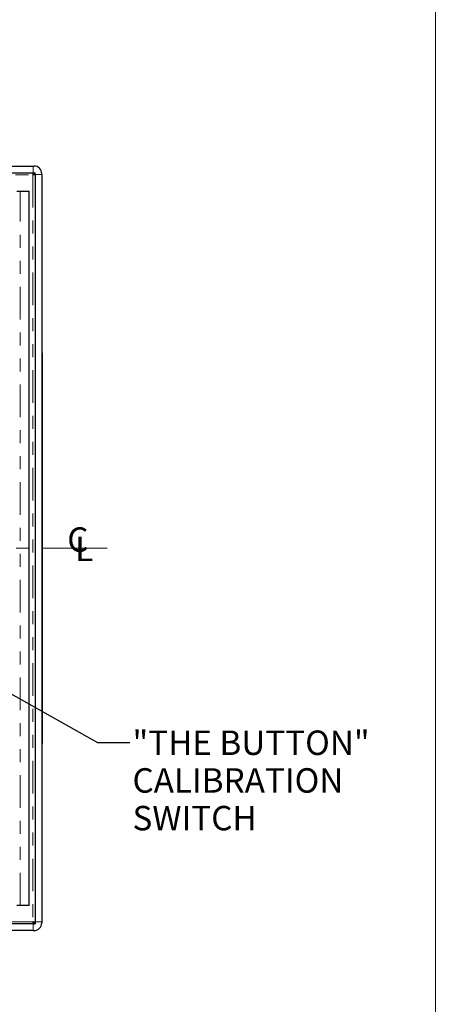
# Model space of a CAD drawing. Units: inches. Extents: x 0.7 to 33.4, y 0.6 to 21.2.
# Drawn here: x 30.2 to 33.4, y 8.5 to 16.1 of the extents above; entities that cross this region are included whole.
import ezdxf

# ---------------------------------------------------------------- set-up
doc = ezdxf.new("R2010")
doc.units = ezdxf.units.IN
doc.header["$MEASUREMENT"] = 0
doc.linetypes.add('CENTERX2', pattern=[0.8, 0.5, -0.1, 0.1, -0.1])
doc.linetypes.add('PHANTOM', pattern=[0.5, 0.25, -0.05, 0.05, -0.05, 0.05, -0.05])
doc.styles.add('SLDTEXTSTYLE0', font='TXT', dxfattribs={"width": 0.605})
doc.dimstyles.new('SLDDIMSTYLE5', dxfattribs={"dimtxt": 0.18, "dimasz": 0.084, "dimexe": 0, "dimexo": 0.0625, "dimgap": 0, "dimtad": 0, "dimtih": 1, "dimtoh": 1, "dimdec": 0, "dimrnd": 1e-09, "dimzin": 0, "dimdsep": 46, "dimtxsty": 'Standard', "dimblk1": 'DOT', "dimblk2": 'DOT', "dimsah": 1, "dimcen": 0.09, "dimadec": 0, "dimazin": 0, "dimtfac": 0.084, "dimtdec": 0, "dimtofl": 0, "dimtmove": 0, "dimatfit": 3, "dimldrblk": 'DOT', "dimfxl": 1, "dimfrac": 2, "dimtolj": 1, "dimtzin": 0, "dimarcsym": 0})

# ---------------------------------------------------------------- blocks, each defined once
blk = doc.blocks.new('SW_SYMBOL_MOD_CL')
at = {"color": 0, "linetype": 'Continuous', "lineweight": 0, "char_height": 30.6, "attachment_point": 5, "style": 'SLDTEXTSTYLE0'}
for s, insert in [('C', (15.7, 23.6)), ('L', (23.6, 11.8))]:
    blk.add_mtext(s, dxfattribs=dict(at, insert=insert))
blk = doc.blocks.new('SW_NOTE_10')
at = {"color": 0, "linetype": 'Continuous', "lineweight": 0, "char_height": 0.1875, "attachment_point": 1, "style": 'SLDTEXTSTYLE0'}
for s, insert in [('"THE BUTTON"', (0.0198, 0.0923)), ('CALIBRATION', (0.0198, -0.1971)), ('SWITCH', (0.0198, -0.4864))]:
    blk.add_mtext(s, dxfattribs=dict(at, insert=insert))
blk = doc.blocks.new('_Dot')
at = {"color": 0, "linetype": 'ByBlock', "lineweight": -2}
blk.add_line((-0.5, 0), (-1, 0), dxfattribs=at)
at = {"color": 0, "linetype": 'ByBlock', "const_width": 0.5}
blk.add_lwpolyline([(-0.25, 0, 1), (0.25, 0, 1)], format="xyb", close=True, dxfattribs=at)

msp = doc.modelspace()

# ---------------------------------------------------------------- linework, layer by layer
at = {"color": 7, "linetype": 'Continuous', "lineweight": 18}
msp.add_line((33.3603, 0.6194), (33.3603, 21.2394), dxfattribs=at)
at = {"color": 7, "linetype": 'Continuous', "lineweight": 25}
for p, q in [((24.5301, 14.9524), (30.2682, 14.9524)), ((24.5301, 14.9004), (30.2682, 14.9004)), ((30.2682, 14.9524), (30.2751, 14.9524)), ((30.2682, 14.9004), (30.2821, 14.9004)), ((30.2821, 14.8865), (30.2821, 14.9004)), ((30.3341, 14.8865), (30.3341, 14.8934)), ((30.2821, 14.8865), (30.2821, 9.1484)), ((30.3341, 14.8865), (30.3341, 9.1484)), ((30.1414, 14.7599), (30.1684, 14.7599)), ((30.1684, 14.7599), (30.2369, 14.7599)), ((30.2369, 9.2754), (30.2369, 14.7599)), ((30.3341, 13.5174), (30.3366, 13.5174)), ((30.3366, 13.5174), (30.3366, 10.5174)), ((30.3366, 13.3939), (30.3366, 12.5969)), ((30.3366, 13.3939), (30.3366, 13.3939)), ((30.3366, 12.5969), (30.3366, 12.5969)), ((30.3366, 12.5963), (30.3366, 12.5963)), ((30.3366, 12.5946), (30.3366, 12.5946)), ((30.3366, 12.3793), (30.3366, 12.3793)), ((30.3366, 12.3294), (30.3366, 12.3793)), ((30.3366, 12.3294), (30.3366, 12.3294)), ((30.3366, 12.3218), (30.3366, 12.3294)), ((30.3366, 12.3218), (30.3366, 12.3218)), ((30.3366, 12.2933), (30.3366, 12.3218)), ((30.3366, 12.2933), (30.3366, 12.2933)), ((30.3366, 12.2442), (30.3366, 12.2933)), ((30.3366, 12.2442), (30.3366, 12.2442)), ((30.3366, 12.1948), (30.3366, 12.2363)), ((30.3366, 12.2363), (30.3366, 12.2363)), ((30.3366, 12.1948), (30.3366, 12.1948)), ((30.3366, 12.1794), (30.3366, 12.1948)), ((30.3366, 12.1794), (30.3366, 12.1794)), ((30.3366, 12.1628), (30.3366, 12.1794)), ((30.3366, 12.1628), (30.3366, 12.1628)), ((30.3366, 12.1181), (30.3366, 12.1628)), ((30.3366, 12.1181), (30.3366, 12.1181)), ((30.3366, 12.0908), (30.3366, 12.1181)), ((30.3366, 12.0908), (30.3366, 12.0908)), ((30.3366, 12.0803), (30.3366, 12.0803)), ((30.3366, 12.0676), (30.3366, 12.0803)), ((30.3366, 12.0676), (30.3366, 12.0676)), ((30.3366, 12.019), (30.3366, 12.0676)), ((30.3366, 12.019), (30.3366, 12.019)), ((30.3366, 12.0081), (30.3366, 12.019)), ((30.3366, 12.0081), (30.3366, 12.0081)), ((30.3366, 11.9762), (30.3366, 12.0081)), ((30.3366, 11.9762), (30.3366, 11.9762)), ((30.3366, 11.9077), (30.3366, 11.9762)), ((30.3366, 11.9077), (30.3366, 11.9077)), ((30.3366, 11.9014), (30.3366, 11.9077)), ((30.3366, 11.9014), (30.3366, 11.9014)), ((30.3366, 11.8854), (30.3366, 11.8854)), ((30.3366, 11.8789), (30.3366, 11.8854)), ((30.3366, 11.8789), (30.3366, 11.8789)), ((30.3366, 11.8343), (30.3366, 11.8789)), ((30.3366, 11.8343), (30.3366, 11.8343)), ((30.3366, 11.8008), (30.3366, 11.8343)), ((30.3366, 11.8008), (30.3366, 11.8008)), ((30.3366, 11.7561), (30.3366, 11.8008)), ((30.3366, 11.7561), (30.3366, 11.7561)), ((30.3366, 11.7144), (30.3366, 11.7561)), ((30.3366, 11.7144), (30.3366, 11.7144)), ((30.3366, 11.6281), (30.3366, 11.7144)), ((30.3366, 11.6281), (30.3366, 11.6281)), ((30.3366, 11.621), (30.3366, 11.6281)), ((30.3366, 11.621), (30.3366, 11.621)), ((30.3366, 11.6207), (30.3366, 11.621)), ((30.3366, 11.6207), (30.3366, 11.6207)), ((30.3366, 11.6144), (30.3366, 11.6207)), ((30.3366, 11.6144), (30.3366, 11.6144)), ((30.3366, 11.6095), (30.3366, 11.6144)), ((30.3366, 11.6095), (30.3366, 11.6095)), ((30.3366, 11.561), (30.3366, 11.6095)), ((30.3366, 11.561), (30.3366, 11.561)), ((30.3366, 11.5334), (30.3366, 11.561)), ((30.3366, 11.5334), (30.3366, 11.5334)), ((30.3366, 11.5326), (30.3366, 11.5326)), ((30.3366, 11.531), (30.3366, 11.5326)), ((30.3366, 11.531), (30.3366, 11.531)), ((30.3366, 11.5262), (30.3366, 11.531)), ((30.3366, 11.5262), (30.3366, 11.5262)), ((30.3366, 11.5181), (30.3366, 11.5262)), ((30.3366, 11.5181), (30.3366, 11.5181)), ((30.3366, 11.507), (30.3366, 11.5181)), ((30.3366, 11.507), (30.3366, 11.507)), ((30.3366, 11.4929), (30.3366, 11.507)), ((30.3366, 11.4929), (30.3366, 11.4929)), ((30.3366, 11.476), (30.3366, 11.4929)), ((30.3366, 11.476), (30.3366, 11.476)), ((30.3366, 11.4541), (30.3366, 11.476)), ((30.3366, 11.4541), (30.3366, 11.4541)), ((30.3366, 11.4362), (30.3366, 11.4541)), ((30.3366, 11.4362), (30.3366, 11.4362)), ((30.3366, 11.4221), (30.3366, 11.4362)), ((30.3366, 11.4221), (30.3366, 11.4221)), ((30.3366, 11.414), (30.3366, 11.4221)), ((30.3366, 11.414), (30.3366, 11.414)), ((30.3366, 11.4079), (30.3366, 11.414)), ((30.3366, 11.4079), (30.3366, 11.4079)), ((30.3366, 11.4038), (30.3366, 11.4079)), ((30.3366, 11.4038), (30.3366, 11.4038)), ((30.3366, 11.402), (30.3366, 11.4038)), ((30.3366, 11.3534), (30.3366, 11.402)), ((30.3366, 11.402), (30.3366, 11.402)), ((30.3366, 11.3534), (30.3366, 11.3534)), ((30.3366, 11.3427), (30.3366, 11.3534)), ((30.3366, 11.3427), (30.3366, 11.3427)), ((30.3366, 11.3336), (30.3366, 11.3427)), ((30.3366, 11.3336), (30.3366, 11.3336)), ((30.3366, 11.2851), (30.3366, 11.3336)), ((30.3366, 11.2851), (30.3366, 11.2851)), ((30.3366, 11.2574), (30.3366, 11.2851)), ((30.3366, 11.2574), (30.3366, 11.2574)), ((30.3366, 11.2387), (30.3366, 11.2387)), ((30.3366, 11.2363), (30.3366, 11.2387)), ((30.3366, 11.2363), (30.3366, 11.2363)), ((30.3366, 11.2225), (30.3366, 11.2363)), ((30.3366, 11.2225), (30.3366, 11.2225)), ((30.3366, 11.2168), (30.3366, 11.2225)), ((30.3366, 11.2168), (30.3366, 11.2168)), ((30.3366, 11.2113), (30.3366, 11.2168)), ((30.3366, 11.2113), (30.3366, 11.2113)), ((30.3366, 11.1995), (30.3366, 11.2113)), ((30.3366, 11.1995), (30.3366, 11.1995)), ((30.3366, 11.1926), (30.3366, 11.1995)), ((30.3366, 11.1926), (30.3366, 11.1926)), ((30.3366, 11.192), (30.3366, 11.1926)), ((30.3366, 11.192), (30.3366, 11.192)), ((30.3366, 11.1827), (30.3366, 11.192)), ((30.3366, 11.1827), (30.3366, 11.1827)), ((30.3366, 11.1756), (30.3366, 11.1827)), ((30.3366, 11.1637), (30.3366, 11.1756)), ((30.3366, 11.1756), (30.3366, 11.1756)), ((30.3366, 11.1637), (30.3366, 11.1637)), ((30.3366, 11.1595), (30.3366, 11.1637)), ((30.3366, 11.1595), (30.3366, 11.1595)), ((30.3366, 11.1372), (30.3366, 11.1372)), ((30.3366, 11.1302), (30.3366, 11.1372)), ((30.3366, 11.1302), (30.3366, 11.1302)), ((30.3366, 11.1234), (30.3366, 11.1302)), ((30.3366, 11.1234), (30.3366, 11.1234)), ((30.3366, 11.1168), (30.3366, 11.1234)), ((30.3366, 11.1168), (30.3366, 11.1168)), ((30.3366, 11.1101), (30.3366, 11.1168)), ((30.3366, 11.1101), (30.3366, 11.1101)), ((30.3366, 11.1034), (30.3366, 11.1101)), ((30.3366, 11.1034), (30.3366, 11.1034)), ((30.3366, 11.0966), (30.3366, 11.1034)), ((30.3366, 11.0966), (30.3366, 11.0966)), ((30.3366, 11.0801), (30.3366, 11.0966)), ((30.3366, 11.0801), (30.3366, 11.0801)), ((30.3366, 11.0658), (30.3366, 11.0801)), ((30.3366, 11.0658), (30.3366, 11.0658)), ((30.3366, 11.0539), (30.3366, 11.0658)), ((30.3366, 11.0539), (30.3366, 11.0539)), ((30.3366, 11.045), (30.3366, 11.0539)), ((30.3366, 11.045), (30.3366, 11.045)), ((30.3366, 11.0396), (30.3366, 11.045)), ((30.3366, 11.0396), (30.3366, 11.0396)), ((30.3366, 11.0378), (30.3366, 11.0396)), ((30.3366, 11.0378), (30.3366, 11.0378)), ((30.3366, 11.0316), (30.3366, 11.0316)), ((30.3366, 11.0301), (30.3366, 11.0316)), ((30.3366, 11.0301), (30.3366, 11.0301)), ((30.3366, 11.0256), (30.3366, 11.0301)), ((30.3366, 11.0256), (30.3366, 11.0256)), ((30.3366, 11.018), (30.3366, 11.0256)), ((30.3366, 11.018), (30.3366, 11.018)), ((30.3366, 11.0078), (30.3366, 11.018)), ((30.3366, 11.0078), (30.3366, 11.0078)), ((30.3366, 10.9954), (30.3366, 11.0078)), ((30.3366, 10.9954), (30.3366, 10.9954)), ((30.3366, 10.9808), (30.3366, 10.9954)), ((30.3366, 10.9808), (30.3366, 10.9808)), ((30.3366, 10.9763), (30.3366, 10.9808)), ((30.3366, 10.9763), (30.3366, 10.9763)), ((30.3366, 10.9721), (30.3366, 10.9763)), ((30.3366, 10.9721), (30.3366, 10.9721)), ((30.3366, 10.9682), (30.3366, 10.9721)), ((30.3366, 10.9682), (30.3366, 10.9682)), ((30.3366, 10.9646), (30.3366, 10.9682)), ((30.3366, 10.9646), (30.3366, 10.9646)), ((30.3366, 10.9612), (30.3366, 10.9646)), ((30.3366, 10.9612), (30.3366, 10.9612)), ((30.3366, 10.9579), (30.3366, 10.9612)), ((30.3366, 10.9579), (30.3366, 10.9579)), ((30.3366, 10.9477), (30.3366, 10.9477)), ((30.3366, 10.9466), (30.3366, 10.9477)), ((30.3366, 10.9466), (30.3366, 10.9466)), ((30.3366, 10.9431), (30.3366, 10.9466)), ((30.3366, 10.9431), (30.3366, 10.9431)), ((30.3366, 10.9374), (30.3366, 10.9431)), ((30.3366, 10.9374), (30.3366, 10.9374)), ((30.3366, 10.9296), (30.3366, 10.9374)), ((30.3366, 10.9296), (30.3366, 10.9296)), ((30.3366, 10.9201), (30.3366, 10.9296)), ((30.3366, 10.9201), (30.3366, 10.9201)), ((30.3366, 10.9088), (30.3366, 10.9201)), ((30.3366, 10.9088), (30.3366, 10.9088)), ((30.3366, 10.9035), (30.3366, 10.9088)), ((30.3366, 10.9035), (30.3366, 10.9035)), ((30.3366, 10.8984), (30.3366, 10.9035)), ((30.3366, 10.8984), (30.3366, 10.8984)), ((30.3366, 10.8936), (30.3366, 10.8984)), ((30.3366, 10.8936), (30.3366, 10.8936)), ((30.3366, 10.889), (30.3366, 10.8936)), ((30.3366, 10.889), (30.3366, 10.889)), ((30.3366, 10.8845), (30.3366, 10.889)), ((30.3366, 10.8845), (30.3366, 10.8845)), ((30.3366, 10.8801), (30.3366, 10.8845)), ((30.3366, 10.8801), (30.3366, 10.8801)), ((30.3366, 10.8358), (30.3366, 10.8801)), ((30.3366, 10.8358), (30.3366, 10.8358)), ((30.3366, 10.8179), (30.3366, 10.8179)), ((30.3366, 10.7737), (30.3366, 10.8179)), ((30.3366, 10.7737), (30.3366, 10.7737)), ((30.3366, 10.7602), (30.3366, 10.7602)), ((30.3366, 10.7587), (30.3366, 10.7602)), ((30.3366, 10.7587), (30.3366, 10.7587)), ((30.3366, 10.754), (30.3366, 10.7587)), ((30.3366, 10.754), (30.3366, 10.754)), ((30.3366, 10.7463), (30.3366, 10.754)), ((30.3366, 10.7463), (30.3366, 10.7463)), ((30.3366, 10.7357), (30.3366, 10.7463)), ((30.3366, 10.7357), (30.3366, 10.7357)), ((30.3366, 10.7224), (30.3366, 10.7357)), ((30.3366, 10.7224), (30.3366, 10.7224)), ((30.3366, 10.7066), (30.3366, 10.7224)), ((30.3366, 10.7066), (30.3366, 10.7066)), ((30.3366, 10.6928), (30.3366, 10.7066)), ((30.3366, 10.6928), (30.3366, 10.6928)), ((30.3366, 10.6808), (30.3366, 10.6928)), ((30.3366, 10.6808), (30.3366, 10.6808)), ((30.3366, 10.6706), (30.3366, 10.6808)), ((30.3366, 10.6706), (30.3366, 10.6706)), ((30.3366, 10.6625), (30.3366, 10.6706)), ((30.3366, 10.6625), (30.3366, 10.6625)), ((30.3366, 10.657), (30.3366, 10.6625)), ((30.3366, 10.657), (30.3366, 10.657)), ((30.3366, 10.654), (30.3366, 10.657)), ((30.3366, 10.654), (30.3366, 10.654)), ((30.3366, 10.6524), (30.3366, 10.654)), ((30.3366, 10.6524), (30.3366, 10.6524)), ((30.3366, 10.6523), (30.3366, 10.6524)), ((30.3366, 10.6523), (30.3366, 10.6523)), ((30.3366, 10.6522), (30.3366, 10.6523)), ((30.3366, 10.6522), (30.3366, 10.6522)), ((30.3366, 10.6521), (30.3366, 10.6522)), ((30.3366, 10.6521), (30.3366, 10.6521)), ((30.3366, 10.6521), (30.3366, 10.6521)), ((30.3366, 10.6521), (30.3366, 10.6521)), ((30.3366, 10.6521), (30.3366, 10.6521)), ((30.3366, 10.6521), (30.3366, 10.6521)), ((30.3341, 10.5174), (30.3366, 10.5174)), ((30.1684, 9.2754), (30.1414, 9.2754)), ((30.2369, 9.2754), (30.1684, 9.2754)), ((30.2821, 9.1484), (30.2821, 9.1344)), ((30.3341, 9.1484), (30.3341, 9.1415)), ((30.2682, 9.1344), (24.5301, 9.1344)), ((30.2682, 9.0824), (24.5301, 9.0824)), ((30.2682, 9.1344), (30.2821, 9.1344)), ((30.2682, 9.0824), (30.2751, 9.0824))]:
    msp.add_line(p, q, dxfattribs=at)
at = {"color": 1, "linetype": 'PHANTOM', "lineweight": 18}
for p, q in [((30.2666, 14.8905), (30.2669, 14.8933)), ((30.2669, 14.8933), (30.2672, 14.8957)), ((30.2672, 14.8957), (30.2674, 14.8977)), ((30.2674, 14.8977), (30.2677, 14.8992)), ((30.2677, 14.8992), (30.2679, 14.9001)), ((30.2682, 14.9524), (30.2682, 14.9004)), ((24.5321, 14.8844), (30.2661, 14.8844)), ((30.2661, 14.8844), (30.2664, 14.8875)), ((30.2692, 14.8847), (30.2661, 14.8844)), ((30.2661, 14.8844), (30.2661, 9.1504)), ((30.2664, 14.8875), (30.2666, 14.8905)), ((30.2722, 14.8849), (30.2692, 14.8847)), ((30.275, 14.8852), (30.2722, 14.8849)), ((30.2774, 14.8855), (30.275, 14.8852)), ((30.2794, 14.8857), (30.2774, 14.8855)), ((30.2809, 14.886), (30.2794, 14.8857)), ((30.2818, 14.8862), (30.2809, 14.886)), ((30.3341, 14.8865), (30.2821, 14.8865)), ((30.1684, 9.2754), (30.1684, 14.7599)), ((30.3366, 10.6521), (30.3366, 10.6521)), ((30.3366, 10.6521), (30.3366, 10.6521)), ((30.2661, 9.1504), (24.5321, 9.1504)), ((30.2664, 9.1473), (30.2661, 9.1504)), ((30.2661, 9.1504), (30.2692, 9.1502)), ((30.2692, 9.1502), (30.2722, 9.1499)), ((30.2722, 9.1499), (30.275, 9.1497)), ((30.275, 9.1497), (30.2774, 9.1494)), ((30.2774, 9.1494), (30.2794, 9.1491)), ((30.2794, 9.1491), (30.2809, 9.1489)), ((30.2809, 9.1489), (30.2818, 9.1486)), ((30.3341, 9.1484), (30.2821, 9.1484)), ((30.2666, 9.1443), (30.2664, 9.1473)), ((30.2669, 9.1416), (30.2666, 9.1443)), ((30.2672, 9.1391), (30.2669, 9.1416)), ((30.2674, 9.1371), (30.2672, 9.1391)), ((30.2677, 9.1357), (30.2674, 9.1371)), ((30.2679, 9.1347), (30.2677, 9.1357)), ((30.2682, 9.0824), (30.2682, 9.1344))]:
    msp.add_line(p, q, dxfattribs=at)
at = {"color": 7, "linetype": 'CENTERX2', "lineweight": 18}
msp.add_line((30.8372, 12.0174), (23.9749, 12.0231), dxfattribs=at)
at = {"color": 7, "linetype": 'Continuous', "lineweight": 25}
for centre, start, end in [((30.2751, 14.8934), 0, 90), ((30.2751, 9.1415), 270, 0)]:
    msp.add_arc(centre, 0.0591, start, end, dxfattribs=at)
for points, knots in [([(30.2661, 14.8844), (30.2661, 14.8844), (30.2671, 14.8854), (30.2689, 14.8872), (30.2726, 14.8909), (30.2766, 14.8949), (30.28, 14.8983), (30.2818, 14.9001), (30.282, 14.9003), (30.2821, 14.9004)], [0, 0, 0, 0, 0.003587, 0.128959, 0.252503, 0.527344, 0.724604, 0.862001, 1, 1, 1, 1]), ([(30.2821, 9.1344), (30.282, 9.1346), (30.2818, 9.1348), (30.28, 9.1366), (30.2766, 9.1399), (30.2726, 9.144), (30.2689, 9.1477), (30.2671, 9.1495), (30.2661, 9.1504), (30.2661, 9.1504)], [0, 0, 0, 0, 0.137999, 0.275396, 0.472656, 0.747497, 0.871041, 0.996413, 1, 1, 1, 1])]:
    msp.add_open_spline(points, degree=3, knots=knots, dxfattribs=at)

# ---------------------------------------------------------------- block references
at = {"color": 7, "linetype": 'Continuous', "lineweight": 0, "xscale": 0.0061200201207243, "yscale": 0.0061200201207243, "zscale": 0.0061200201207243}
msp.add_blockref('SW_SYMBOL_MOD_CL', (30.5154, 11.9159), dxfattribs=at)
at = {"color": 7, "linetype": 'Continuous', "lineweight": 0}
msp.add_blockref('SW_NOTE_10', (31.0118, 10.526), dxfattribs=at)

# ---------------------------------------------------------------- leaders
msp.add_leader([(29.4894, 11.2433), (30.7618, 10.526), (31.0118, 10.526)], dimstyle='SLDDIMSTYLE5', dxfattribs=at)

doc.saveas('drawing.dxf')
